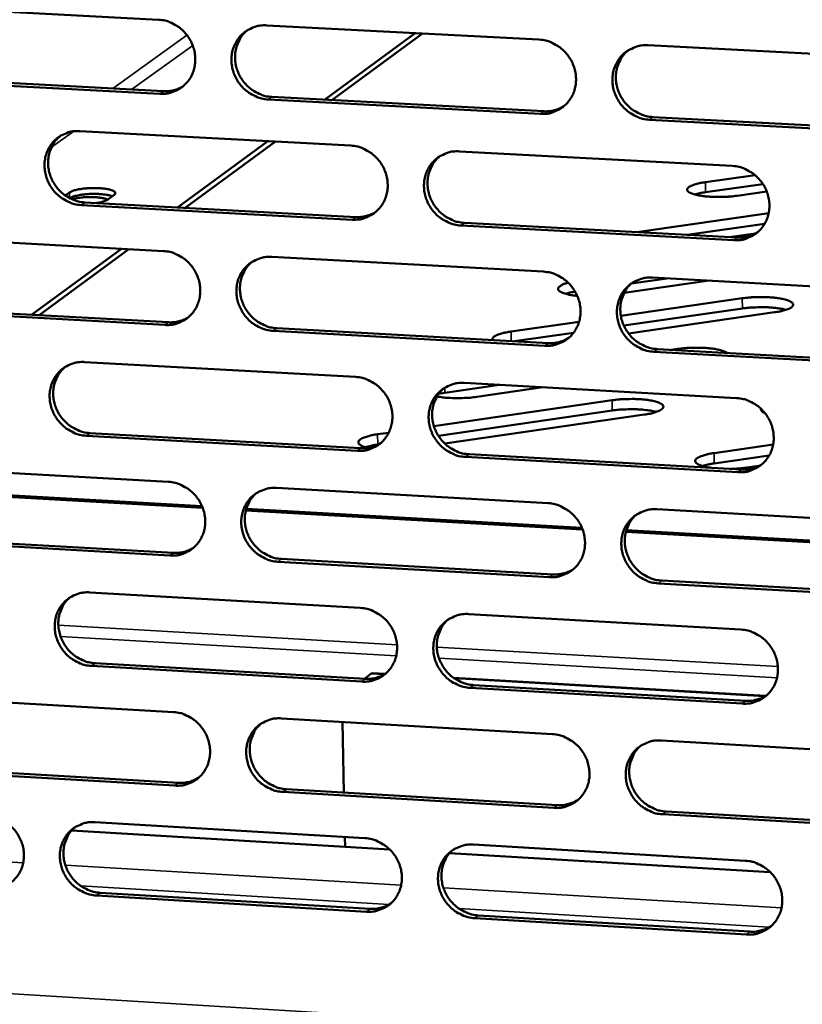
# Model space of a CAD drawing. Units: millimetres. Extents: x 65 to 5910, y 100 to 4100.
# Drawn here: x 4944 to 5005, y 2693 to 2769 of the extents above; entities that cross this region are included whole.
import ezdxf

# ---------------------------------------------------------------- set-up
doc = ezdxf.new("R2010")
doc.units = ezdxf.units.MM
doc.header["$LTSCALE"] = 20
doc.layers.add('Visible (ISO)', color=7, linetype='Continuous', lineweight=50)
doc.layers.add('Visible Narrow (ISO)', color=7, linetype='Continuous', lineweight=35)

msp = doc.modelspace()

# ---------------------------------------------------------------- linework, layer by layer
at = {"layer": 'Visible (ISO)'}
for p, q in [((4934.229, 2770.283), (4955.032, 2769.195)), ((4963.381, 2768.759), (4984.32, 2767.664)), ((4967.808, 2763.036), (4974.791, 2768.162)), ((4968.381, 2763.006), (4975.359, 2768.133)), ((4992.723, 2767.225), (5013.8, 2766.123)), ((4955.155, 2763.492), (4934.36, 2764.593)), ((4934.641, 2764.79), (4955.43, 2763.691)), ((4984.432, 2761.943), (4963.501, 2763.05)), ((4963.773, 2763.249), (4984.698, 2762.142)), ((5013.901, 2760.383), (4992.832, 2761.498)), ((4993.096, 2761.698), (5014.158, 2760.584)), ((4948.977, 2760.619), (4969.836, 2759.507)), ((4956.513, 2754.743), (4963.465, 2759.847)), ((4957.093, 2754.712), (4964.04, 2759.816)), ((4978.207, 2759.061), (4999.202, 2757.943)), ((4997.137, 2756.687), (5000.958, 2757.229)), ((5001.56, 2756.545), (4997.152, 2755.918)), ((4947.86, 2755.667), (4948.187, 2755.904)), ((5001.856, 2755.967), (4999.587, 2755.644)), ((4949.379, 2755.127), (4970.224, 2754.004)), ((4951.627, 2755.719), (4951.109, 2755.341)), ((4969.953, 2753.802), (4949.103, 2754.926)), ((4992.212, 2752.9), (5002.003, 2754.297)), ((4978.589, 2753.553), (4999.57, 2752.422)), ((4999.309, 2752.219), (4978.321, 2753.351)), ((4991.846, 2752.839), (4992.212, 2752.9)), ((5001.689, 2753.478), (4995.741, 2752.629)), ((5001, 2752.749), (4998.949, 2752.456)), ((4934.638, 2752.515), (4955.417, 2751.387)), ((4945.261, 2746.481), (4952.182, 2751.563)), ((4945.847, 2746.449), (4952.764, 2751.531)), ((4963.755, 2750.935), (4984.67, 2749.8)), ((4997.419, 2749.108), (4990.886, 2748.169)), ((4994.174, 2749.284), (4991.441, 2748.892)), ((4993.063, 2749.344), (5014.116, 2748.201)), ((4990.625, 2746.403), (4999.97, 2747.748)), ((4955.54, 2745.698), (4934.769, 2746.838)), ((4935.049, 2747.041), (4955.814, 2745.902)), ((4999.984, 2746.968), (4990.855, 2745.652)), ((4982.179, 2745.187), (4987.408, 2745.94)), ((5002.46, 2746.673), (4991.213, 2745.051)), ((4984.782, 2744.092), (4963.875, 2745.24)), ((4964.147, 2745.444), (4985.048, 2744.297)), ((4986.983, 2745.094), (4982.445, 2744.44)), ((4993.435, 2743.837), (5014.473, 2742.682)), ((4994.498, 2743.779), (4994.989, 2743.85)), ((5014.216, 2742.476), (4993.172, 2743.631)), ((4949.369, 2742.844), (4970.203, 2741.693)), ((4981.293, 2741.08), (4977.085, 2740.471)), ((4978.564, 2741.231), (4999.535, 2740.072)), ((4984.618, 2740.896), (4979.543, 2740.161)), ((4976.238, 2737.911), (4989.946, 2739.903)), ((4977.085, 2740.471), (4976.596, 2740.383)), ((4989.961, 2739.113), (4976.582, 2737.167)), ((4992.45, 2738.8), (4977.081, 2736.562)), ((4970.32, 2736.001), (4949.494, 2737.165)), ((4949.769, 2737.372), (4970.59, 2736.209)), ((4971.895, 2737.28), (4972.764, 2737.406)), ((4971.934, 2736.491), (4971.911, 2736.488)), ((4997.805, 2735.835), (5002.346, 2736.5)), ((4999.641, 2734.362), (4978.678, 2735.534)), ((4978.945, 2735.742), (4999.902, 2734.571)), ((5002.045, 2735.66), (4997.82, 2735.041)), ((4935.046, 2734.79), (4955.8, 2733.622)), ((5001.251, 2734.852), (5000.34, 2734.718)), ((4964.129, 2733.154), (4985.019, 2731.978)), ((4958.446, 2731.612), (4935.353, 2732.916)), ((4935.508, 2733.031), (4958.395, 2731.739)), ((4961.801, 2731.547), (4987.628, 2730.089)), ((4987.678, 2729.961), (4961.767, 2731.424)), ((4993.403, 2731.507), (5014.43, 2730.324)), ((4935.456, 2729.335), (4956.197, 2728.156)), ((5017.103, 2728.3), (4991.01, 2729.773)), ((4991.045, 2729.896), (5017.052, 2728.428)), ((4955.923, 2727.946), (4935.176, 2729.127)), ((4985.131, 2726.285), (4964.249, 2727.473)), ((4964.52, 2727.683), (4985.396, 2726.496)), ((5014.531, 2724.612), (4993.511, 2725.808)), ((4993.774, 2726.019), (5014.787, 2724.824)), ((4949.759, 2725.113), (4970.569, 2723.921)), ((4978.92, 2723.443), (4999.866, 2722.244)), ((4970.686, 2718.243), (4949.884, 2719.448)), ((4950.159, 2719.66), (4970.955, 2718.456)), ((4970.886, 2718.46), (4971.376, 2718.848)), ((4971.376, 2718.848), (4971.504, 2718.895)), ((4972.479, 2718.839), (4971.504, 2718.895)), ((5001.768, 2717.146), (4977.755, 2718.534)), ((4979.301, 2717.974), (5000.233, 2716.762)), ((4999.972, 2716.548), (4979.034, 2717.76)), ((4935.453, 2717.107), (4956.183, 2715.9)), ((4964.502, 2715.416), (4985.368, 2714.2)), ((4969.31, 2709.704), (4969.198, 2715.142)), ((4993.742, 2713.713), (5014.744, 2712.49)), ((4956.305, 2710.238), (4935.582, 2711.458)), ((4935.862, 2711.672), (4956.578, 2710.453)), ((4985.479, 2708.521), (4964.621, 2709.748)), ((4964.892, 2709.964), (4985.744, 2708.737)), ((5014.844, 2706.792), (4993.85, 2708.028)), ((4994.112, 2708.244), (5015.1, 2707.009)), ((4950.148, 2707.424), (4970.934, 2706.193)), ((4948.345, 2706.775), (4972.842, 2705.322)), ((4969.397, 2705.526), (4969.381, 2706.285)), ((4977.448, 2705.048), (5002.116, 2703.585)), ((4979.276, 2705.699), (5000.197, 2704.46)), ((4950.548, 2701.99), (4971.32, 2700.747)), ((4971.051, 2700.529), (4950.273, 2701.772)), ((5000.303, 2698.778), (4979.389, 2700.029)), ((4979.655, 2700.248), (5000.563, 2698.997))]:
    msp.add_line(p, q, dxfattribs=at)
at = {"layer": 'Visible (ISO)', "flags": 128}
for points in [[(4955.032, 2769.195, -0.037858), (4955.567, 2769.123, -0.059183), (4955.895, 2769.011, -0.017435), (4956.441, 2768.725, -0.037569), (4956.678, 2768.565, -0.036234), (4957.018, 2768.255, -0.036395), (4957.307, 2767.902, -0.036387), (4957.543, 2767.509, -0.036229), (4957.719, 2767.086, -0.037549), (4957.83, 2766.649, -0.037132), (4957.874, 2766.197, -0.039409), (4957.85, 2765.758, -0.038898), (4957.757, 2765.323, -0.041358), (4957.601, 2764.922, -0.040956), (4957.379, 2764.548, -0.042577), (4957.104, 2764.224, -0.042431), (4956.778, 2763.95, -0.042427), (4956.538, 2763.811, -0.02047), (4956.011, 2763.586, -0.06311), (4955.674, 2763.505, -0.042085), (4955.155, 2763.492)], [(4963.501, 2763.05, -0.037829), (4962.965, 2763.124, -0.059136), (4962.637, 2763.236, -0.017406), (4962.091, 2763.522, -0.037541), (4961.853, 2763.682, -0.036231), (4961.513, 2763.992, -0.036389), (4961.224, 2764.345, -0.036401), (4960.988, 2764.738, -0.036238), (4960.812, 2765.162, -0.037568), (4960.701, 2765.598, -0.037147), (4960.657, 2766.051, -0.03942), (4960.681, 2766.49, -0.038903), (4960.774, 2766.925, -0.041351), (4960.931, 2767.326, -0.04094), (4961.153, 2767.7, -0.042549), (4961.428, 2768.025, -0.042391), (4961.755, 2768.299, -0.042392), (4961.995, 2768.439, -0.020436), (4962.523, 2768.664, -0.063071), (4962.861, 2768.745, -0.042053), (4963.381, 2768.759)], [(4961.869, 2768.375, 0.039913), (4961.51, 2768.022, 0.061674), (4961.328, 2767.75, 0.018865), (4961.09, 2767.231, 0.039807), (4961.007, 2766.974, 0.037444), (4960.939, 2766.545, 0.037951), (4960.936, 2766.117, 0.035888), (4960.997, 2765.679, 0.036273), (4961.12, 2765.259, 0.035148), (4961.305, 2764.853, 0.035275), (4961.544, 2764.478, 0.035379), (4961.833, 2764.142, 0.035204), (4962.168, 2763.848, 0.036512), (4962.397, 2763.698, 0.016559), (4962.935, 2763.425, 0.057828), (4963.252, 2763.319, 0.036774), (4963.773, 2763.249)], [(4984.32, 2767.664, -0.037829), (4984.858, 2767.591, -0.059106), (4985.188, 2767.479, -0.01741), (4985.737, 2767.192, -0.03755), (4985.976, 2767.031, -0.036326), (4986.316, 2766.721, -0.036464), (4986.607, 2766.366, -0.03653), (4986.843, 2765.972, -0.036362), (4987.021, 2765.547, -0.037702), (4987.131, 2765.11, -0.037291), (4987.175, 2764.656, -0.039519), (4987.15, 2764.215, -0.039028), (4987.055, 2763.779, -0.041375), (4986.897, 2763.376, -0.040998), (4986.673, 2763.002, -0.04248), (4986.395, 2762.677, -0.042356), (4986.066, 2762.402, -0.042256), (4985.825, 2762.262, -0.020348), (4985.294, 2762.037, -0.062908), (4984.954, 2761.956, -0.041923), (4984.432, 2761.943)], [(4992.832, 2761.498, -0.0378), (4992.293, 2761.571, -0.059059), (4991.963, 2761.684, -0.017381), (4991.413, 2761.971, -0.037522), (4991.175, 2762.132, -0.036323), (4990.834, 2762.442, -0.036458), (4990.543, 2762.798, -0.036544), (4990.307, 2763.191, -0.036371), (4990.129, 2763.617, -0.037721), (4990.019, 2764.054, -0.037306), (4989.975, 2764.508, -0.03953), (4990, 2764.949, -0.039033), (4990.095, 2765.386, -0.041367), (4990.254, 2765.788, -0.040982), (4990.478, 2766.163, -0.042452), (4990.756, 2766.489, -0.042316), (4991.086, 2766.764, -0.042221), (4991.327, 2766.904, -0.020314), (4991.859, 2767.13, -0.062869), (4992.2, 2767.211, -0.041891), (4992.723, 2767.225)], [(4991.153, 2766.809, 0.039574), (4990.8, 2766.451, 0.06123), (4990.622, 2766.177, 0.01859), (4990.39, 2765.656, 0.039479), (4990.31, 2765.399, 0.037236), (4990.247, 2764.971, 0.037722), (4990.248, 2764.544, 0.035743), (4990.313, 2764.108, 0.036117), (4990.439, 2763.69, 0.035011), (4990.626, 2763.287, 0.035142), (4990.866, 2762.916, 0.035197), (4991.156, 2762.582, 0.03504), (4991.492, 2762.291, 0.036243), (4991.72, 2762.144, 0.016332), (4992.258, 2761.872, 0.057435), (4992.575, 2761.767, 0.03649), (4993.096, 2761.698)], [(4955.43, 2763.691, 0.038616), (4955.828, 2763.698, 0.038616), (4956.219, 2763.767, 0.03805), (4956.591, 2763.893, 0.03805), (4956.938, 2764.073)], [(4984.698, 2762.142, 0.039879), (4985.113, 2762.151, 0.039879), (4985.52, 2762.226, 0.039288), (4985.905, 2762.362, 0.039288), (4986.265, 2762.556)], [(4949.103, 2754.926, -0.037798), (4948.569, 2755, -0.05912), (4948.242, 2755.112, -0.017386), (4947.697, 2755.398, -0.037503), (4947.461, 2755.557, -0.036151), (4947.122, 2755.867, -0.036315), (4946.833, 2756.22, -0.036316), (4946.598, 2756.611, -0.036152), (4946.422, 2757.034, -0.037506), (4946.312, 2757.469, -0.037074), (4946.267, 2757.921, -0.039404), (4946.29, 2758.358, -0.038873), (4946.383, 2758.793, -0.041395), (4946.538, 2759.192, -0.040971), (4946.759, 2759.565, -0.042641), (4947.033, 2759.888, -0.042477), (4947.359, 2760.162, -0.042491), (4947.597, 2760.301, -0.020502), (4948.123, 2760.525, -0.063166), (4948.46, 2760.606, -0.042142), (4948.977, 2760.619)], [(4947.479, 2760.241, 0.039966), (4947.121, 2759.89, 0.061761), (4946.94, 2759.619, 0.018907), (4946.703, 2759.102, 0.039854), (4946.62, 2758.845, 0.037421), (4946.552, 2758.418, 0.037941), (4946.55, 2757.991, 0.035827), (4946.612, 2757.553, 0.036222), (4946.734, 2757.134, 0.035075), (4946.919, 2756.729, 0.035203), (4947.157, 2756.355, 0.035319), (4947.445, 2756.02, 0.035137), (4947.779, 2755.726, 0.036487), (4948.008, 2755.577, 0.016548), (4948.543, 2755.303, 0.057827), (4948.86, 2755.197, 0.036756), (4949.379, 2755.127)], [(4969.836, 2759.507, -0.037798), (4970.372, 2759.434, -0.05909), (4970.7, 2759.322, -0.01739), (4971.248, 2759.035, -0.037512), (4971.486, 2758.875, -0.036244), (4971.826, 2758.565, -0.036389), (4972.116, 2758.211, -0.036445), (4972.351, 2757.818, -0.036275), (4972.528, 2757.394, -0.037639), (4972.638, 2756.958, -0.037218), (4972.683, 2756.505, -0.039503), (4972.658, 2756.066, -0.038997), (4972.564, 2755.63, -0.041419), (4972.407, 2755.229, -0.041029), (4972.184, 2754.856, -0.042572), (4971.908, 2754.532, -0.042441), (4971.581, 2754.258, -0.042355), (4971.341, 2754.119, -0.020413), (4970.812, 2753.895, -0.063003), (4970.474, 2753.815, -0.042012), (4969.953, 2753.802)], [(4978.321, 2753.351, -0.03777), (4977.784, 2753.425, -0.059043), (4977.456, 2753.537, -0.017361), (4976.908, 2753.824, -0.037484), (4976.669, 2753.984, -0.036241), (4976.33, 2754.294, -0.036383), (4976.039, 2754.649, -0.036459), (4975.804, 2755.041, -0.036284), (4975.627, 2755.466, -0.037658), (4975.517, 2755.902, -0.037233), (4975.472, 2756.355, -0.039514), (4975.497, 2756.794, -0.039003), (4975.591, 2757.23, -0.041412), (4975.749, 2757.631, -0.041014), (4975.972, 2758.005, -0.042544), (4976.248, 2758.329, -0.042402), (4976.576, 2758.603, -0.04232), (4976.817, 2758.743, -0.020379), (4977.347, 2758.968, -0.062964), (4977.685, 2759.049, -0.04198), (4978.207, 2759.061)], [(4976.651, 2758.654, 0.039632), (4976.299, 2758.297, 0.061323), (4976.121, 2758.024, 0.018637), (4975.891, 2757.504, 0.039532), (4975.811, 2757.248, 0.037219), (4975.748, 2756.821, 0.037718), (4975.749, 2756.395, 0.035688), (4975.814, 2755.96, 0.036071), (4975.939, 2755.544, 0.034944), (4976.126, 2755.141, 0.035076), (4976.366, 2754.77, 0.035143), (4976.655, 2754.437, 0.034979), (4976.99, 2754.146, 0.036224), (4977.218, 2753.999, 0.016327), (4977.754, 2753.728, 0.057442), (4978.07, 2753.623, 0.036478), (4978.589, 2753.553)], [(4999.202, 2757.943, -0.037769), (4999.742, 2757.869, -0.059013), (5000.072, 2757.756, -0.017364), (5000.623, 2757.469, -0.037493), (5000.862, 2757.308, -0.036336), (5001.203, 2756.997, -0.036458), (5001.495, 2756.642, -0.036589), (5001.731, 2756.248, -0.036408), (5001.908, 2755.822, -0.037793), (5002.018, 2755.384, -0.037377), (5002.062, 2754.93, -0.039613), (5002.036, 2754.489, -0.039128), (5001.941, 2754.053, -0.041435), (5001.782, 2753.651, -0.041071), (5001.557, 2753.277, -0.042474), (5001.278, 2752.951, -0.042365), (5000.948, 2752.677, -0.042184), (5000.706, 2752.537, -0.020291), (5000.173, 2752.313, -0.062801), (4999.833, 2752.232, -0.04185), (4999.309, 2752.219)], [(4999.587, 2755.644, -0.009272), (4999.076, 2755.584, -0.01762), (4998.806, 2755.567, -0.0014), (4998.094, 2755.549, -0.008788), (4997.981, 2755.548, -0.010141), (4997.614, 2755.56, -0.008812), (4997.194, 2755.59, -0.014156), (4996.911, 2755.624, -0.010151), (4996.521, 2755.689, -0.025189), (4996.321, 2755.737, -0.016795), (4996.028, 2755.834, -0.059748), (4995.86, 2755.92, -0.085634), (4995.765, 2756.012, -0.147997), (4995.73, 2756.108, -0.151388), (4995.755, 2756.204, -0.091152), (4995.841, 2756.299, -0.062234), (4996.001, 2756.393, -0.017615), (4996.133, 2756.444, -0.006884), (4996.477, 2756.559, -0.029328), (4996.747, 2756.628, -0.020694), (4997.137, 2756.687)], [(4948.187, 2755.904, -0.020288), (4948.387, 2756.005, -0.043133), (4948.487, 2756.04, -0.007), (4948.826, 2756.124, -0.018295), (4948.957, 2756.149, -0.009548), (4949.279, 2756.193, -0.011811), (4949.541, 2756.217, -0.009531), (4949.857, 2756.233, -0.009647), (4950.17, 2756.236, -0.011365), (4950.442, 2756.228, -0.009465), (4950.767, 2756.204, -0.017003), (4950.961, 2756.179, -0.010895), (4951.26, 2756.124, -0.034439), (4951.422, 2756.08, -0.031353), (4951.591, 2756.007, -0.092568), (4951.672, 2755.946, -0.103177), (4951.718, 2755.866, -0.222818), (4951.709, 2755.79, -0.153668), (4951.627, 2755.719)], [(4951.481, 2755.613, 0.015472), (4951.179, 2755.696, 0.031835), (4951.029, 2755.723, 0.004083), (4950.554, 2755.772, 0.014313), (4950.417, 2755.781, 0.010083), (4950.065, 2755.787, 0.010705), (4949.734, 2755.779, 0.011996), (4949.436, 2755.758, 0.009935), (4949.077, 2755.717, 0.01838), (4948.924, 2755.691, 0.007257), (4948.54, 2755.605, 0.043554), (4948.427, 2755.567, 0.020443), (4948.2, 2755.457)], [(4997.152, 2755.918, 0.01072), (4996.923, 2755.883, 0.01072), (4996.695, 2755.838, 0.009166), (4996.503, 2755.792, 0.009166), (4996.312, 2755.739)], [(4948.37, 2755.375, -0.01198), (4948.647, 2755.444, -0.024045), (4948.787, 2755.468, -0.002372), (4949.21, 2755.519, -0.011331), (4949.299, 2755.527, -0.009202), (4949.576, 2755.541, -0.009352), (4949.848, 2755.545, -0.010743), (4950.091, 2755.539, -0.009194), (4950.374, 2755.52, -0.015446), (4950.478, 2755.508, -0.004704), (4950.818, 2755.455, -0.035029), (4950.921, 2755.43, -0.016756), (4951.13, 2755.356)], [(4951.109, 2755.341, -0.020657), (4950.945, 2755.261, -0.020657), (4950.775, 2755.194, -0.030808), (4950.513, 2755.121, -0.030808), (4950.244, 2755.081)], [(4970.224, 2754.004, 0.039731), (4970.634, 2754.012, 0.039731), (4971.038, 2754.085, 0.039129), (4971.42, 2754.219, 0.039129), (4971.776, 2754.41)], [(4999.57, 2752.422, 0.041027), (4999.998, 2752.432, 0.041027), (5000.418, 2752.511, 0.040398), (5000.814, 2752.655, 0.040398), (5001.182, 2752.861)], [(4955.417, 2751.387, -0.037767), (4955.951, 2751.314, -0.059074), (4956.278, 2751.201, -0.017369), (4956.824, 2750.915, -0.037474), (4957.061, 2750.755, -0.036164), (4957.4, 2750.446, -0.036315), (4957.689, 2750.092, -0.036361), (4957.924, 2749.701, -0.036188), (4958.101, 2749.277, -0.037577), (4958.211, 2748.842, -0.037145), (4958.255, 2748.39, -0.039487), (4958.232, 2747.953, -0.038967), (4958.138, 2747.519, -0.041463), (4957.982, 2747.119, -0.041061), (4957.761, 2746.747, -0.042664), (4957.486, 2746.424, -0.042527), (4957.16, 2746.151, -0.042453), (4956.921, 2746.013, -0.020479), (4956.394, 2745.79, -0.063098), (4956.057, 2745.71, -0.0421), (4955.54, 2745.698)], [(4963.875, 2745.24, -0.037739), (4963.34, 2745.314, -0.059027), (4963.013, 2745.427, -0.01734), (4962.466, 2745.713, -0.037446), (4962.229, 2745.873, -0.036161), (4961.89, 2746.183, -0.036309), (4961.601, 2746.537, -0.036375), (4961.366, 2746.928, -0.036197), (4961.189, 2747.352, -0.037596), (4961.079, 2747.787, -0.03716), (4961.035, 2748.239, -0.039499), (4961.059, 2748.676, -0.038973), (4961.152, 2749.111, -0.041456), (4961.308, 2749.511, -0.041045), (4961.53, 2749.883, -0.042636), (4961.805, 2750.206, -0.042487), (4962.132, 2750.48, -0.042419), (4962.371, 2750.618, -0.020445), (4962.899, 2750.842, -0.063059), (4963.236, 2750.922, -0.042068), (4963.755, 2750.935)], [(4962.214, 2750.534, 0.039689), (4961.862, 2750.179, 0.061415), (4961.686, 2749.908, 0.018682), (4961.456, 2749.39, 0.039583), (4961.377, 2749.134, 0.0372), (4961.314, 2748.708, 0.037713), (4961.315, 2748.283, 0.035631), (4961.38, 2747.849, 0.036024), (4961.505, 2747.433, 0.034876), (4961.692, 2747.032, 0.03501), (4961.931, 2746.661, 0.035089), (4962.219, 2746.329, 0.034917), (4962.553, 2746.038, 0.036205), (4962.78, 2745.891, 0.01632), (4963.315, 2745.62, 0.057446), (4963.63, 2745.514, 0.036465), (4964.147, 2745.444)], [(4984.67, 2749.8, -0.037739), (4985.208, 2749.726, -0.058997), (4985.537, 2749.613, -0.017344), (4986.086, 2749.325, -0.037455), (4986.324, 2749.165, -0.036254), (4986.664, 2748.855, -0.036384), (4986.955, 2748.5, -0.036504), (4987.191, 2748.107, -0.03632), (4987.368, 2747.682, -0.03773), (4987.478, 2747.246, -0.037304), (4987.522, 2746.793, -0.039598), (4987.497, 2746.353, -0.039097), (4987.402, 2745.918, -0.04148), (4987.244, 2745.517, -0.041103), (4987.02, 2745.144, -0.042567), (4986.743, 2744.82, -0.042451), (4986.414, 2744.547, -0.042282), (4986.174, 2744.408, -0.020356), (4985.643, 2744.184, -0.062896), (4985.304, 2744.104, -0.041938), (4984.782, 2744.092)], [(4993.172, 2743.631, -0.03771), (4992.634, 2743.706, -0.05895), (4992.304, 2743.819, -0.017315), (4991.755, 2744.107, -0.037427), (4991.517, 2744.267, -0.036252), (4991.176, 2744.577, -0.036378), (4990.885, 2744.932, -0.036518), (4990.65, 2745.325, -0.03633), (4990.473, 2745.75, -0.037749), (4990.363, 2746.187, -0.037319), (4990.319, 2746.64, -0.039609), (4990.344, 2747.079, -0.039103), (4990.439, 2747.515, -0.041472), (4990.597, 2747.916, -0.041087), (4990.821, 2748.289, -0.042539), (4991.099, 2748.614, -0.042412), (4991.428, 2748.888, -0.042248), (4991.669, 2749.027, -0.020322), (4992.201, 2749.251, -0.062857), (4992.541, 2749.332, -0.041906), (4993.063, 2749.344)], [(4987.268, 2747.943, -0.020737), (4986.864, 2747.986, -0.029429), (4986.584, 2748.045, -0.006896), (4986.225, 2748.148, -0.017632), (4986.086, 2748.195, -0.061882), (4985.917, 2748.285, -0.089983), (4985.824, 2748.379, -0.150168), (4985.793, 2748.477, -0.14827), (4985.823, 2748.578, -0.086623), (4985.874, 2748.632, -0.025682), (4986.083, 2748.772, -0.051832), (4986.312, 2748.878, -0.047927), (4986.578, 2748.942)], [(4987.103, 2748.268, 0.010102), (4986.903, 2748.233, 0.010102), (4986.704, 2748.191, 0.008713), (4986.534, 2748.147, 0.008713), (4986.365, 2748.098)], [(4991.463, 2748.912, 0.039349), (4991.118, 2748.551, 0.06097), (4990.945, 2748.278, 0.018407), (4990.722, 2747.757, 0.039254), (4990.646, 2747.502, 0.036988), (4990.588, 2747.077, 0.037482), (4990.593, 2746.653, 0.035482), (4990.661, 2746.222, 0.035863), (4990.79, 2745.808, 0.034734), (4990.978, 2745.41, 0.034872), (4991.219, 2745.043, 0.034902), (4991.508, 2744.713, 0.03475), (4991.842, 2744.425, 0.035932), (4992.068, 2744.28, 0.016093), (4992.604, 2744.011, 0.05705), (4992.918, 2743.906, 0.036179), (4993.435, 2743.837)], [(4999.97, 2747.748, -0.009393), (5000.487, 2747.809, -0.017833), (5000.761, 2747.827, -0.001434), (5001.48, 2747.845, -0.008905), (5001.596, 2747.845, -0.010259), (5001.967, 2747.833, -0.008926), (5002.394, 2747.802, -0.014287), (5002.681, 2747.768, -0.010286), (5003.077, 2747.701, -0.025305), (5003.28, 2747.651, -0.01693), (5003.577, 2747.552, -0.059524), (5003.748, 2747.463, -0.083944), (5003.847, 2747.369, -0.145918), (5003.883, 2747.27, -0.150581), (5003.859, 2747.171, -0.092069), (5003.774, 2747.073, -0.063151), (5003.612, 2746.976, -0.018193), (5003.479, 2746.923, -0.007112), (5003.13, 2746.805, -0.0298), (5002.856, 2746.734, -0.021104), (5002.46, 2746.673)], [(5003.328, 2746.863, 0.011292), (5002.973, 2746.945, 0.022851), (5002.794, 2746.974, 0.00206), (5002.246, 2747.035, 0.010785), (5002.141, 2747.044, 0.007958), (5001.765, 2747.062, 0.008601), (5001.418, 2747.067, 0.008077), (5001.327, 2747.065, 0.001133), (5000.68, 2747.041, 0.01612), (5000.441, 2747.024, 0.008394), (4999.984, 2746.968)], [(4955.814, 2745.902, 0.039587), (4956.22, 2745.909, 0.039587), (4956.621, 2745.981, 0.038974), (4956.999, 2746.112, 0.038974), (4957.352, 2746.301)], [(4980.739, 2744.534, -0.067561), (4980.754, 2744.663, -0.130364), (4980.787, 2744.722, -0.054993), (4980.909, 2744.824, -0.050704), (4981.062, 2744.904, -0.015015), (4981.189, 2744.951, -0.005496), (4981.54, 2745.064, -0.027425), (4981.795, 2745.127, -0.018565), (4982.179, 2745.187)], [(4985.048, 2744.297, 0.04086), (4985.471, 2744.306, 0.04086), (4985.887, 2744.384, 0.040219), (4986.28, 2744.525, 0.040219), (4986.644, 2744.728)], [(4994.989, 2743.85, -0.008863), (4995.475, 2743.908, -0.016929), (4995.73, 2743.926, -0.001268), (4996.413, 2743.948, -0.008479), (4996.515, 2743.949, -0.009331), (4996.876, 2743.941, -0.008427), (4997.276, 2743.918, -0.012218), (4997.572, 2743.888, -0.009541), (4997.948, 2743.834, -0.019518), (4998.097, 2743.804, -0.007621), (4998.474, 2743.705, -0.045504), (4998.587, 2743.662, -0.02163), (4998.81, 2743.542)], [(4949.494, 2737.165, -0.037708), (4948.96, 2737.24, -0.059011), (4948.634, 2737.352, -0.01732), (4948.09, 2737.639, -0.037408), (4947.853, 2737.798, -0.03608), (4947.516, 2738.108, -0.036236), (4947.227, 2738.461, -0.03629), (4946.992, 2738.851, -0.036111), (4946.816, 2739.274, -0.037534), (4946.706, 2739.708, -0.037087), (4946.661, 2740.158, -0.039483), (4946.684, 2740.595, -0.038942), (4946.777, 2741.028, -0.0415), (4946.932, 2741.426, -0.041077), (4947.153, 2741.798, -0.042728), (4947.426, 2742.12, -0.042573), (4947.752, 2742.392, -0.042517), (4947.99, 2742.53, -0.02051), (4948.515, 2742.753, -0.063154), (4948.852, 2742.832, -0.042157), (4949.369, 2742.844)], [(4947.84, 2742.451, 0.039743), (4947.49, 2742.097, 0.061505), (4947.315, 2741.827, 0.018726), (4947.086, 2741.311, 0.039632), (4947.007, 2741.055, 0.037179), (4946.944, 2740.631, 0.037707), (4946.945, 2740.207, 0.035574), (4947.011, 2739.774, 0.035976), (4947.136, 2739.359, 0.034807), (4947.321, 2738.958, 0.034942), (4947.56, 2738.588, 0.035033), (4947.848, 2738.256, 0.034855), (4948.18, 2737.966, 0.036184), (4948.407, 2737.819, 0.016313), (4948.94, 2737.548, 0.057449), (4949.254, 2737.442, 0.036451), (4949.769, 2737.372)], [(4970.203, 2741.693, -0.037708), (4970.739, 2741.619, -0.058981), (4971.066, 2741.506, -0.017324), (4971.613, 2741.219, -0.037417), (4971.851, 2741.059, -0.036174), (4972.19, 2740.749, -0.03631), (4972.48, 2740.395, -0.036419), (4972.715, 2740.003, -0.036233), (4972.892, 2739.579, -0.037668), (4973.002, 2739.144, -0.037231), (4973.046, 2738.692, -0.039582), (4973.022, 2738.254, -0.039067), (4972.928, 2737.82, -0.041524), (4972.771, 2737.42, -0.041135), (4972.548, 2737.048, -0.042659), (4972.273, 2736.725, -0.042537), (4971.945, 2736.453, -0.042381), (4971.706, 2736.315, -0.020421), (4971.177, 2736.092, -0.062991), (4970.839, 2736.013, -0.042026), (4970.32, 2736.001)], [(4978.678, 2735.534, -0.03768), (4978.142, 2735.609, -0.058934), (4977.814, 2735.722, -0.017295), (4977.266, 2736.009, -0.037389), (4977.028, 2736.169, -0.036171), (4976.689, 2736.479, -0.036304), (4976.399, 2736.834, -0.036433), (4976.164, 2737.225, -0.036243), (4975.987, 2737.649, -0.037687), (4975.877, 2738.085, -0.037246), (4975.833, 2738.537, -0.039593), (4975.857, 2738.975, -0.039073), (4975.951, 2739.409, -0.041517), (4976.108, 2739.809, -0.041119), (4976.331, 2740.181, -0.042631), (4976.607, 2740.505, -0.042497), (4976.935, 2740.777, -0.042346), (4977.175, 2740.916, -0.020388), (4977.705, 2741.139, -0.062952), (4978.043, 2741.219, -0.041994), (4978.564, 2741.231)], [(4976.978, 2740.806, 0.039409), (4976.634, 2740.447, 0.061066), (4976.462, 2740.175, 0.018456), (4976.24, 2739.656, 0.039309), (4976.164, 2739.402, 0.036974), (4976.106, 2738.978, 0.037482), (4976.111, 2738.555, 0.03543), (4976.179, 2738.124, 0.035821), (4976.307, 2737.712, 0.034672), (4976.495, 2737.314, 0.03481), (4976.735, 2736.947, 0.034853), (4977.024, 2736.618, 0.034693), (4977.357, 2736.33, 0.035918), (4977.583, 2736.185, 0.016091), (4978.116, 2735.916, 0.057061), (4978.43, 2735.812, 0.036172), (4978.945, 2735.742)], [(4979.543, 2740.161, -0.009231), (4979.034, 2740.099, -0.017541), (4978.764, 2740.081, -0.00138), (4978.054, 2740.061, -0.008784), (4977.943, 2740.06, -0.009994), (4977.824, 2740.064, -0.001775), (4977.155, 2740.099, -0.020659), (4976.925, 2740.122, -0.01045), (4976.473, 2740.195)], [(4989.946, 2739.903, -0.009502), (4990.47, 2739.966, -0.018011), (4990.748, 2739.983, -0.001466), (4991.475, 2740.002, -0.009006), (4991.594, 2740.002, -0.010415), (4991.969, 2739.989, -0.009047), (4992.401, 2739.958, -0.014535), (4992.691, 2739.923, -0.010458), (4993.09, 2739.854, -0.025793), (4993.297, 2739.803, -0.01746), (4993.595, 2739.701, -0.060551), (4993.766, 2739.61, -0.085342), (4993.865, 2739.513, -0.145892), (4993.9, 2739.412, -0.148457), (4993.874, 2739.31, -0.089953), (4993.785, 2739.21, -0.062619), (4993.621, 2739.111, -0.018198), (4993.485, 2739.057, -0.007114), (4993.13, 2738.935, -0.029906), (4992.852, 2738.862, -0.021139), (4992.45, 2738.8)], [(4999.535, 2740.072, -0.037679), (5000.074, 2739.997, -0.058905), (5000.404, 2739.884, -0.017299), (5000.954, 2739.596, -0.037397), (5001.193, 2739.435, -0.036264), (5001.533, 2739.125, -0.036378), (5001.825, 2738.769, -0.036563), (5002.06, 2738.376, -0.036367), (5002.237, 2737.951, -0.037822), (5002.347, 2737.514, -0.037391), (5002.391, 2737.061, -0.039693), (5002.365, 2736.621, -0.039198), (5002.27, 2736.186, -0.04154), (5002.111, 2735.785, -0.041176), (5001.886, 2735.412, -0.042561), (5001.608, 2735.088, -0.04246), (5001.278, 2734.815, -0.04221), (5001.037, 2734.677, -0.020299), (5000.504, 2734.453, -0.062789), (5000.164, 2734.373, -0.041864), (4999.641, 2734.362)], [(4993.354, 2739.002, 0.011589), (4992.996, 2739.088, 0.02345), (4992.816, 2739.118, 0.002168), (4992.263, 2739.181, 0.011059), (4992.155, 2739.19, 0.008095), (4991.773, 2739.209, 0.008775), (4991.42, 2739.215, 0.008196), (4991.327, 2739.213, 0.001167), (4990.67, 2739.188, 0.016335), (4990.426, 2739.171, 0.008521), (4989.961, 2739.113)], [(5001.7, 2738.934, -0.104564), (5001.559, 2738.987, -0.104564), (5001.452, 2739.092, -0.06328), (5001.411, 2739.175, -0.06328), (5001.392, 2739.265)], [(4971.143, 2736.235, -0.054311), (4970.893, 2736.289, -0.058006), (4970.676, 2736.391, -0.029353), (4970.486, 2736.525, -0.097688), (4970.441, 2736.578, -0.150067), (4970.419, 2736.677, -0.138308), (4970.458, 2736.779, -0.076299), (4970.56, 2736.881, -0.057128), (4970.727, 2736.975, -0.016617), (4970.862, 2737.028, -0.006382), (4971.221, 2737.147, -0.028879), (4971.494, 2737.217, -0.020007), (4971.895, 2737.28)], [(4970.59, 2736.209, 0.040697), (4971.009, 2736.217, 0.040697), (4971.422, 2736.293, 0.040046), (4971.81, 2736.432, 0.040046), (4972.172, 2736.631)], [(4971.911, 2736.488, 0.012181), (4971.654, 2736.447, 0.012181), (4971.4, 2736.395, 0.010264), (4971.188, 2736.341, 0.010264), (4970.979, 2736.278)], [(4997.528, 2734.703, -0.025246), (4997.19, 2734.755, -0.03385), (4996.944, 2734.824, -0.009668), (4996.651, 2734.933, -0.025238), (4996.542, 2734.982, -0.076614), (4996.416, 2735.075, -0.110979), (4996.358, 2735.166, -0.14787), (4996.353, 2735.261, -0.123319), (4996.405, 2735.36, -0.061146), (4996.521, 2735.46, -0.0512), (4996.681, 2735.546, -0.015419), (4996.809, 2735.594, -0.005652), (4997.162, 2735.709, -0.027828), (4997.419, 2735.775, -0.018879), (4997.805, 2735.835)], [(4997.82, 2735.041, 0.012121), (4997.569, 2735.001, 0.012121), (4997.32, 2734.949, 0.010224), (4997.112, 2734.896, 0.010224), (4996.906, 2734.835)], [(5000.34, 2734.718, -0.007566), (5000.032, 2734.679, -0.007566), (4999.723, 2734.649, -0.007996), (4999.396, 2734.628, -0.007996), (4999.068, 2734.617)], [(4999.902, 2734.571, 0.042002), (5000.339, 2734.58, 0.042002), (5000.768, 2734.663, 0.041321), (5001.171, 2734.813, 0.041321), (5001.543, 2735.027)], [(4955.8, 2733.622, -0.037677), (4956.334, 2733.548, -0.058965), (4956.661, 2733.435, -0.017303), (4957.206, 2733.148, -0.037379), (4957.443, 2732.988, -0.036093), (4957.781, 2732.679, -0.036236), (4958.07, 2732.326, -0.036335), (4958.304, 2731.935, -0.036147), (4958.481, 2731.512, -0.037605), (4958.591, 2731.078, -0.037158), (4958.636, 2730.627, -0.039566), (4958.612, 2730.19, -0.039037), (4958.519, 2729.757, -0.041569), (4958.363, 2729.359, -0.041166), (4958.141, 2728.989, -0.042751), (4957.867, 2728.667, -0.042623), (4957.541, 2728.396, -0.04248), (4957.303, 2728.258, -0.020487), (4956.777, 2728.037, -0.063085), (4956.44, 2727.957, -0.042115), (4955.923, 2727.946)], [(4964.249, 2727.473, -0.037649), (4963.714, 2727.548, -0.058918), (4963.387, 2727.661, -0.017274), (4962.841, 2727.948, -0.037351), (4962.605, 2728.108, -0.03609), (4962.266, 2728.417, -0.03623), (4961.977, 2728.771, -0.036349), (4961.742, 2729.162, -0.036156), (4961.566, 2729.585, -0.037624), (4961.456, 2730.019, -0.037173), (4961.411, 2730.47, -0.039578), (4961.435, 2730.906, -0.039042), (4961.529, 2731.34, -0.041561), (4961.685, 2731.738, -0.041151), (4961.906, 2732.109, -0.042723), (4962.181, 2732.431, -0.042583), (4962.508, 2732.703, -0.042445), (4962.746, 2732.841, -0.020453), (4963.273, 2733.063, -0.063047), (4963.611, 2733.142, -0.042083), (4964.129, 2733.154)], [(4962.558, 2732.737, 0.039468), (4962.215, 2732.38, 0.061161), (4962.044, 2732.109, 0.018503), (4961.822, 2731.592, 0.039362), (4961.746, 2731.338, 0.036958), (4961.688, 2730.914, 0.03748), (4961.693, 2730.493, 0.035378), (4961.762, 2730.063, 0.035778), (4961.889, 2729.651, 0.034608), (4962.077, 2729.254, 0.034748), (4962.317, 2728.888, 0.034803), (4962.604, 2728.559, 0.034636), (4962.937, 2728.271, 0.035903), (4963.162, 2728.126, 0.016087), (4963.694, 2727.857, 0.05707), (4964.006, 2727.753, 0.036163), (4964.52, 2727.683)], [(4985.019, 2731.978, -0.037649), (4985.556, 2731.904, -0.058889), (4985.885, 2731.79, -0.017278), (4986.433, 2731.502, -0.03736), (4986.671, 2731.342, -0.036184), (4987.011, 2731.032, -0.036304), (4987.302, 2730.677, -0.036478), (4987.537, 2730.285, -0.036279), (4987.714, 2729.861, -0.037759), (4987.823, 2729.425, -0.037317), (4987.867, 2728.973, -0.039677), (4987.842, 2728.535, -0.039167), (4987.748, 2728.101, -0.041585), (4987.59, 2727.701, -0.041209), (4987.367, 2727.33, -0.042653), (4987.09, 2727.007, -0.042546), (4986.761, 2726.735, -0.042308), (4986.521, 2726.597, -0.020364), (4985.991, 2726.375, -0.062883), (4985.652, 2726.296, -0.041952), (4985.131, 2726.285)], [(4993.511, 2725.808, -0.03762), (4992.974, 2725.883, -0.058842), (4992.645, 2725.997, -0.017249), (4992.096, 2726.285, -0.037332), (4991.858, 2726.445, -0.036181), (4991.518, 2726.756, -0.036298), (4991.227, 2727.111, -0.036492), (4990.992, 2727.503, -0.036289), (4990.815, 2727.927, -0.037778), (4990.705, 2728.363, -0.037332), (4990.661, 2728.815, -0.039688), (4990.686, 2729.253, -0.039173), (4990.781, 2729.688, -0.041577), (4990.939, 2730.088, -0.041193), (4991.163, 2730.459, -0.042625), (4991.44, 2730.783, -0.042507), (4991.77, 2731.055, -0.042273), (4992.01, 2731.193, -0.02033), (4992.541, 2731.416, -0.062845), (4992.881, 2731.496, -0.041921), (4993.403, 2731.507)], [(4991.773, 2731.058, 0.039128), (4991.436, 2730.695, 0.060715), (4991.269, 2730.422, 0.018229), (4991.054, 2729.902, 0.039032), (4990.982, 2729.649, 0.036744), (4990.928, 2729.227, 0.037246), (4990.937, 2728.807, 0.035224), (4991.009, 2728.379, 0.035613), (4991.14, 2727.97, 0.034462), (4991.329, 2727.576, 0.034606), (4991.57, 2727.213, 0.034613), (4991.859, 2726.887, 0.034464), (4992.192, 2726.602, 0.035628), (4992.416, 2726.459, 0.01586), (4992.949, 2726.192, 0.056671), (4993.261, 2726.089, 0.035875), (4993.774, 2726.019)], [(4956.197, 2728.156, 0.040539), (4956.612, 2728.164, 0.040539), (4957.02, 2728.238, 0.039877), (4957.406, 2728.375, 0.039877), (4957.764, 2728.571)], [(4985.396, 2726.496, 0.04182), (4985.828, 2726.504, 0.04182), (4986.253, 2726.585, 0.041129), (4986.652, 2726.732, 0.041129), (4987.022, 2726.943)], [(4949.884, 2719.448, -0.037618), (4949.351, 2719.523, -0.058902), (4949.025, 2719.636, -0.017254), (4948.481, 2719.923, -0.037313), (4948.245, 2720.082, -0.03601), (4947.908, 2720.391, -0.036156), (4947.62, 2720.744, -0.036265), (4947.386, 2721.134, -0.03607), (4947.209, 2721.556, -0.037562), (4947.099, 2721.989, -0.0371), (4947.054, 2722.439, -0.039562), (4947.078, 2722.874, -0.039012), (4947.17, 2723.306, -0.041605), (4947.325, 2723.703, -0.041182), (4947.546, 2724.073, -0.042815), (4947.819, 2724.394, -0.042669), (4948.144, 2724.665, -0.042543), (4948.382, 2724.802, -0.020518), (4948.907, 2725.023, -0.063142), (4949.243, 2725.102, -0.042171), (4949.759, 2725.113)], [(4948.202, 2724.704, 0.039526), (4947.86, 2724.348, 0.061254), (4947.689, 2724.078, 0.01855), (4947.468, 2723.563, 0.039414), (4947.393, 2723.309, 0.03694), (4947.335, 2722.887, 0.037476), (4947.34, 2722.467, 0.035324), (4947.409, 2722.037, 0.035733), (4947.536, 2721.627, 0.034543), (4947.723, 2721.23, 0.034685), (4947.962, 2720.865, 0.034751), (4948.249, 2720.536, 0.034578), (4948.58, 2720.249, 0.035886), (4948.805, 2720.104, 0.016083), (4949.335, 2719.835, 0.057078), (4949.647, 2719.73, 0.036152), (4950.159, 2719.66)], [(4970.569, 2723.921, -0.037618), (4971.104, 2723.846, -0.058873), (4971.431, 2723.733, -0.017258), (4971.978, 2723.445, -0.037322), (4972.215, 2723.285, -0.036103), (4972.554, 2722.976, -0.03623), (4972.843, 2722.622, -0.036393), (4973.078, 2722.23, -0.036192), (4973.255, 2721.807, -0.037696), (4973.365, 2721.373, -0.037244), (4973.409, 2720.922, -0.039661), (4973.384, 2720.485, -0.039137), (4973.291, 2720.052, -0.04163), (4973.134, 2719.654, -0.04124), (4972.912, 2719.283, -0.042745), (4972.636, 2718.962, -0.042632), (4972.309, 2718.691, -0.042407), (4972.07, 2718.553, -0.020429), (4971.542, 2718.333, -0.062978), (4971.204, 2718.254, -0.04204), (4970.686, 2718.243)], [(4979.034, 2717.76, -0.03759), (4978.498, 2717.836, -0.058826), (4978.171, 2717.949, -0.017229), (4977.623, 2718.237, -0.037295), (4977.386, 2718.397, -0.0361), (4977.047, 2718.707, -0.036224), (4976.758, 2719.061, -0.036407), (4976.523, 2719.452, -0.036202), (4976.346, 2719.876, -0.037715), (4976.236, 2720.31, -0.037259), (4976.192, 2720.761, -0.039673), (4976.217, 2721.198, -0.039143), (4976.311, 2721.632, -0.041622), (4976.468, 2722.03, -0.041225), (4976.69, 2722.401, -0.042718), (4976.966, 2722.723, -0.042593), (4977.294, 2722.994, -0.042372), (4977.533, 2723.132, -0.020395), (4978.062, 2723.353, -0.06294), (4978.401, 2723.433, -0.042009), (4978.92, 2723.443)], [(4977.306, 2723.003, 0.039191), (4976.969, 2722.642, 0.060814), (4976.803, 2722.37, 0.01828), (4976.588, 2721.852, 0.03909), (4976.516, 2721.599, 0.036732), (4976.463, 2721.178, 0.037248), (4976.472, 2720.759, 0.035176), (4976.544, 2720.332, 0.035575), (4976.674, 2719.924, 0.034403), (4976.863, 2719.53, 0.034549), (4977.104, 2719.167, 0.034568), (4977.392, 2718.842, 0.034412), (4977.723, 2718.557, 0.035618), (4977.947, 2718.414, 0.015861), (4978.478, 2718.147, 0.056687), (4978.789, 2718.044, 0.035871), (4979.301, 2717.974)], [(4999.866, 2722.244, -0.037589), (5000.405, 2722.169, -0.058796), (5000.734, 2722.055, -0.017233), (5001.284, 2721.766, -0.037303), (5001.522, 2721.606, -0.036194), (5001.862, 2721.295, -0.036298), (5002.153, 2720.94, -0.036537), (5002.389, 2720.547, -0.036325), (5002.566, 2720.123, -0.03785), (5002.676, 2719.687, -0.037404), (5002.719, 2719.234, -0.039772), (5002.694, 2718.796, -0.039268), (5002.598, 2718.362, -0.041646), (5002.44, 2717.962, -0.041282), (5002.215, 2717.591, -0.042647), (5001.937, 2717.268, -0.042556), (5001.607, 2716.997, -0.042235), (5001.367, 2716.859, -0.020306), (5000.835, 2716.638, -0.062776), (5000.495, 2716.558, -0.041878), (4999.972, 2716.548)], [(4970.955, 2718.456, 0.041644), (4971.383, 2718.465, 0.041644), (4971.804, 2718.543, 0.040941), (4972.199, 2718.688, 0.040941), (4972.565, 2718.895)], [(5000.233, 2716.762, 0.028231), (5000.602, 2716.761, 0.045863), (5000.828, 2716.793, 0.010226), (5001.115, 2716.868, 0.01046), (5001.393, 2716.953, 0.046936), (5001.595, 2717.042, 0.028566), (5001.902, 2717.235)], [(4956.183, 2715.9, -0.037588), (4956.716, 2715.824, -0.058856), (4957.042, 2715.712, -0.017238), (4957.587, 2715.424, -0.037284), (4957.823, 2715.264, -0.036023), (4958.161, 2714.955, -0.036156), (4958.45, 2714.602, -0.036309), (4958.684, 2714.212, -0.036106), (4958.86, 2713.789, -0.037634), (4958.97, 2713.356, -0.037171), (4959.015, 2712.906, -0.039645), (4958.991, 2712.471, -0.039106), (4958.898, 2712.039, -0.041674), (4958.742, 2711.642, -0.041272), (4958.521, 2711.273, -0.042838), (4958.247, 2710.953, -0.042718), (4957.922, 2710.683, -0.042505), (4957.683, 2710.546, -0.020494), (4957.158, 2710.326, -0.063072), (4956.821, 2710.248, -0.042129), (4956.305, 2710.238)], [(4964.621, 2709.748, -0.037559), (4964.087, 2709.824, -0.058809), (4963.761, 2709.938, -0.017209), (4963.215, 2710.226, -0.037257), (4962.979, 2710.385, -0.03602), (4962.641, 2710.695, -0.036151), (4962.352, 2711.048, -0.036323), (4962.118, 2711.438, -0.036115), (4961.942, 2711.861, -0.037653), (4961.832, 2712.294, -0.037186), (4961.787, 2712.744, -0.039657), (4961.811, 2713.179, -0.039112), (4961.905, 2713.611, -0.041666), (4962.06, 2714.009, -0.041256), (4962.282, 2714.378, -0.04281), (4962.556, 2714.699, -0.042679), (4962.882, 2714.969, -0.04247), (4963.121, 2715.107, -0.020461), (4963.647, 2715.327, -0.063034), (4963.985, 2715.406, -0.042097), (4964.502, 2715.416)], [(4962.903, 2714.983, 0.039252), (4962.567, 2714.624, 0.060912), (4962.401, 2714.353, 0.018329), (4962.187, 2713.837, 0.039146), (4962.115, 2713.585, 0.03672), (4962.062, 2713.165, 0.037249), (4962.071, 2712.747, 0.035127), (4962.143, 2712.32, 0.035535), (4962.273, 2711.913, 0.034344), (4962.461, 2711.52, 0.03449), (4962.701, 2711.158, 0.034522), (4962.988, 2710.832, 0.034359), (4963.319, 2710.548, 0.035606), (4963.542, 2710.405, 0.01586), (4964.072, 2710.138, 0.0567), (4964.382, 2710.034, 0.035866), (4964.892, 2709.964)], [(4985.368, 2714.2, -0.037559), (4985.904, 2714.125, -0.05878), (4986.232, 2714.011, -0.017213), (4986.78, 2713.722, -0.037265), (4987.018, 2713.562, -0.036113), (4987.357, 2713.252, -0.036224), (4987.647, 2712.898, -0.036452), (4987.882, 2712.506, -0.036238), (4988.059, 2712.082, -0.037787), (4988.169, 2711.648, -0.03733), (4988.213, 2711.197, -0.039757), (4988.188, 2710.76, -0.039238), (4988.093, 2710.327, -0.041691), (4987.935, 2709.928, -0.041314), (4987.712, 2709.558, -0.04274), (4987.436, 2709.237, -0.042642), (4987.107, 2708.966, -0.042333), (4986.868, 2708.829, -0.020372), (4986.338, 2708.609, -0.06287), (4985.999, 2708.53, -0.041966), (4985.479, 2708.521)], [(4993.85, 2708.028, -0.037531), (4993.312, 2708.104, -0.058733), (4992.984, 2708.218, -0.017184), (4992.436, 2708.507, -0.037238), (4992.198, 2708.667, -0.03611), (4991.859, 2708.977, -0.036218), (4991.568, 2709.332, -0.036466), (4991.333, 2709.723, -0.036248), (4991.157, 2710.147, -0.037806), (4991.047, 2710.582, -0.037345), (4991.003, 2711.033, -0.039768), (4991.028, 2711.47, -0.039243), (4991.123, 2711.903, -0.041683), (4991.281, 2712.302, -0.041298), (4991.504, 2712.673, -0.042712), (4991.781, 2712.994, -0.042602), (4992.11, 2713.265, -0.042299), (4992.35, 2713.403, -0.020338), (4992.881, 2713.624, -0.062832), (4993.22, 2713.703, -0.041934), (4993.742, 2713.713)], [(4992.084, 2713.247, 0.038911), (4991.754, 2712.883, 0.060465), (4991.593, 2712.611, 0.018055), (4991.385, 2712.092, 0.038816), (4991.317, 2711.841, 0.036503), (4991.268, 2711.421, 0.037013), (4991.281, 2711.005, 0.03497), (4991.356, 2710.581, 0.035367), (4991.489, 2710.176, 0.034194), (4991.68, 2709.786, 0.034344), (4991.921, 2709.427, 0.034328), (4992.209, 2709.104, 0.034184), (4992.54, 2708.823, 0.03533), (4992.762, 2708.682, 0.015633), (4993.293, 2708.417, 0.056299), (4993.602, 2708.314, 0.035576), (4994.112, 2708.244)], [(4956.578, 2710.453, 0.041473), (4957.002, 2710.461, 0.041473), (4957.419, 2710.538, 0.040759), (4957.81, 2710.68, 0.040759), (4958.174, 2710.883)], [(4985.744, 2708.737, 0.028095), (4986.11, 2708.735, 0.045675), (4986.333, 2708.766, 0.010137), (4986.617, 2708.84, 0.010373), (4986.892, 2708.923, 0.046765), (4987.093, 2709.01, 0.028435), (4987.397, 2709.2)], [(4941.861, 2707.915, -0.037557), (4942.393, 2707.839, -0.05884), (4942.717, 2707.726, -0.017217), (4943.26, 2707.439, -0.037246), (4943.496, 2707.279, -0.035943), (4943.832, 2706.97, -0.036083), (4944.12, 2706.618, -0.036225), (4944.354, 2706.229, -0.03602), (4944.53, 2705.807, -0.037571), (4944.64, 2705.375, -0.037098), (4944.685, 2704.927, -0.039629), (4944.662, 2704.493, -0.039075), (4944.569, 2704.062, -0.041718), (4944.415, 2703.666, -0.041303), (4944.195, 2703.298, -0.04293), (4943.922, 2702.979, -0.042804), (4943.598, 2702.71, -0.042604), (4943.361, 2702.574, -0.02056), (4942.838, 2702.355, -0.063166), (4942.502, 2702.277, -0.042217), (4941.988, 2702.268)], [(4950.273, 2701.772, -0.037529), (4949.74, 2701.849, -0.058793), (4949.416, 2701.962, -0.017189), (4948.872, 2702.249, -0.037219), (4948.636, 2702.409, -0.03594), (4948.299, 2702.718, -0.036077), (4948.011, 2703.07, -0.036239), (4947.778, 2703.46, -0.036029), (4947.601, 2703.881, -0.03759), (4947.492, 2704.313, -0.037113), (4947.447, 2704.762, -0.03964), (4947.47, 2705.196, -0.039081), (4947.563, 2705.627, -0.04171), (4947.717, 2706.023, -0.041288), (4947.938, 2706.391, -0.042902), (4948.211, 2706.711, -0.042765), (4948.535, 2706.98, -0.042569), (4948.773, 2707.117, -0.020526), (4949.297, 2707.336, -0.063128), (4949.633, 2707.414, -0.042185), (4950.148, 2707.424)], [(4948.564, 2707, 0.039312), (4948.229, 2706.642, 0.061008), (4948.063, 2706.372, 0.018377), (4947.85, 2705.858, 0.0392), (4947.779, 2705.606, 0.036705), (4947.726, 2705.187, 0.037249), (4947.735, 2704.77, 0.035077), (4947.806, 2704.344, 0.035494), (4947.935, 2703.938, 0.034283), (4948.124, 2703.545, 0.034431), (4948.363, 2703.184, 0.034474), (4948.649, 2702.858, 0.034305), (4948.979, 2702.574, 0.035593), (4949.202, 2702.431, 0.015859), (4949.73, 2702.164, 0.056712), (4950.039, 2702.061, 0.035859), (4950.548, 2701.99)], [(4970.934, 2706.193, -0.037529), (4971.469, 2706.116, -0.058764), (4971.795, 2706.003, -0.017193), (4972.342, 2705.715, -0.037228), (4972.578, 2705.555, -0.036033), (4972.917, 2705.245, -0.036151), (4973.206, 2704.892, -0.036367), (4973.44, 2704.501, -0.036151), (4973.617, 2704.078, -0.037725), (4973.726, 2703.645, -0.037257), (4973.771, 2703.195, -0.039741), (4973.746, 2702.759, -0.039207), (4973.653, 2702.327, -0.041735), (4973.496, 2701.93, -0.041346), (4973.274, 2701.561, -0.042832), (4972.999, 2701.241, -0.042728), (4972.672, 2700.972, -0.042432), (4972.433, 2700.835, -0.020437), (4971.906, 2700.616, -0.062965), (4971.568, 2700.538, -0.042054), (4971.051, 2700.529)], [(4979.389, 2700.029, -0.037501), (4978.854, 2700.106, -0.058717), (4978.527, 2700.22, -0.017164), (4977.98, 2700.508, -0.0372), (4977.743, 2700.668, -0.03603), (4977.405, 2700.978, -0.036145), (4977.115, 2701.332, -0.036381), (4976.881, 2701.723, -0.036161), (4976.704, 2702.145, -0.037744), (4976.595, 2702.579, -0.037272), (4976.551, 2703.029, -0.039752), (4976.575, 2703.465, -0.039213), (4976.669, 2703.897, -0.041728), (4976.826, 2704.294, -0.04133), (4977.048, 2704.663, -0.042804), (4977.324, 2704.984, -0.042688), (4977.651, 2705.254, -0.042397), (4977.89, 2705.391, -0.020403), (4978.418, 2705.611, -0.062926), (4978.757, 2705.689, -0.042022), (4979.276, 2705.699)], [(4977.634, 2705.242, 0.038977), (4977.305, 2704.879, 0.060568), (4977.143, 2704.608, 0.018108), (4976.937, 2704.091, 0.038875), (4976.868, 2703.841, 0.036495), (4976.82, 2703.422, 0.037019), (4976.833, 2703.007, 0.034926), (4976.908, 2702.583, 0.035332), (4977.04, 2702.179, 0.034139), (4977.23, 2701.789, 0.034291), (4977.471, 2701.431, 0.034288), (4977.758, 2701.109, 0.034136), (4978.088, 2700.827, 0.035324), (4978.31, 2700.686, 0.015636), (4978.839, 2700.421, 0.056319), (4979.147, 2700.319, 0.035576), (4979.655, 2700.248)], [(5000.197, 2704.46, -0.0375), (5000.735, 2704.383, -0.058688), (5001.064, 2704.269, -0.017168), (5001.613, 2703.98, -0.037208), (5001.851, 2703.819, -0.036123), (5002.191, 2703.509, -0.036218), (5002.482, 2703.154, -0.036511), (5002.717, 2702.762, -0.036284), (5002.894, 2702.338, -0.037879), (5003.003, 2701.903, -0.037417), (5003.047, 2701.452, -0.039852), (5003.021, 2701.015, -0.039339), (5002.926, 2700.582, -0.041751), (5002.767, 2700.183, -0.041388), (5002.543, 2699.813, -0.042733), (5002.265, 2699.492, -0.042651), (5001.936, 2699.222, -0.04226), (5001.696, 2699.085, -0.020314), (5001.164, 2698.865, -0.062763), (5000.824, 2698.787, -0.041892), (5000.303, 2698.778)], [(4971.32, 2700.747, 0.027963), (4971.682, 2700.744, 0.045492), (4971.902, 2700.775, 0.01005), (4972.184, 2700.847, 0.010289), (4972.456, 2700.929, 0.046598), (4972.655, 2701.014, 0.028307), (4972.957, 2701.201)], [(5000.563, 2698.997, 0.028823), (5000.939, 2698.995, 0.046634), (5001.169, 2699.029, 0.010611), (5001.462, 2699.106, 0.010867), (5001.744, 2699.194, 0.047784), (5001.95, 2699.286, 0.029183), (5002.26, 2699.487)]]:
    msp.add_lwpolyline(points, format="xyb", dxfattribs=at)
at = {"layer": 'Visible Narrow (ISO)'}
for p, q in [((4951.515, 2763.898), (4957.229, 2768.007)), ((4957.674, 2767.213), (4952.965, 2763.821)), ((4955.155, 2763.492), (4955.43, 2763.691)), ((4963.501, 2763.05), (4963.773, 2763.249)), ((4984.432, 2761.943), (4984.698, 2762.142)), ((4992.832, 2761.498), (4993.096, 2761.698)), ((4948.496, 2760.601), (4946.814, 2759.389)), ((4997.137, 2756.687), (4997.152, 2755.918)), ((4948.197, 2755.459), (4948.187, 2755.904)), ((4949.103, 2754.926), (4949.379, 2755.127)), ((4969.953, 2753.802), (4970.224, 2754.004)), ((4978.321, 2753.351), (4978.589, 2753.553)), ((4992.212, 2752.9), (4992.214, 2752.819)), ((4999.309, 2752.219), (4999.57, 2752.422)), ((4999.97, 2747.748), (4999.984, 2746.968)), ((4955.54, 2745.698), (4955.814, 2745.902)), ((4963.875, 2745.24), (4964.147, 2745.444)), ((4982.179, 2745.187), (4982.194, 2744.454)), ((4984.782, 2744.092), (4985.048, 2744.297)), ((4993.172, 2743.631), (4993.435, 2743.837)), ((4994.989, 2743.85), (4994.991, 2743.752)), ((4977.077, 2740.869), (4977.085, 2740.471)), ((4989.946, 2739.903), (4989.961, 2739.113)), ((4949.494, 2737.165), (4949.769, 2737.372)), ((4971.895, 2737.28), (4971.911, 2736.488)), ((4970.32, 2736.001), (4970.59, 2736.209)), ((4978.678, 2735.534), (4978.945, 2735.742)), ((4997.805, 2735.835), (4997.82, 2735.041)), ((4999.641, 2734.362), (4999.902, 2734.571)), ((4955.923, 2727.946), (4956.197, 2728.156)), ((4964.249, 2727.473), (4964.52, 2727.683)), ((4985.131, 2726.285), (4985.396, 2726.496)), ((4993.511, 2725.808), (4993.774, 2726.019)), ((4947.333, 2722.582), (4973.401, 2721.081)), ((4973.337, 2720.227), (4947.503, 2721.716)), ((4976.462, 2720.905), (5002.712, 2719.395)), ((4949.884, 2719.448), (4950.159, 2719.66)), ((5002.646, 2718.538), (4976.631, 2720.037)), ((4972.396, 2718.789), (4971.376, 2718.848)), ((4970.686, 2718.243), (4970.955, 2718.456)), ((5001.685, 2717.096), (4977.84, 2718.474)), ((4979.034, 2717.76), (4979.301, 2717.974)), ((4999.972, 2716.548), (5000.233, 2716.762)), ((4956.305, 2710.238), (4956.578, 2710.453)), ((4964.621, 2709.748), (4964.892, 2709.964)), ((4985.479, 2708.521), (4985.744, 2708.737)), ((4993.85, 2708.028), (4994.112, 2708.244)), ((4918.968, 2705.829), (4944.629, 2704.299)), ((4947.875, 2704.106), (4973.713, 2702.565)), ((4972.789, 2701.093), (4949.067, 2702.511)), ((4950.273, 2701.772), (4950.548, 2701.99)), ((4976.969, 2702.371), (5002.987, 2700.82)), ((4971.051, 2700.529), (4971.32, 2700.747)), ((5002.043, 2699.344), (4978.166, 2700.772)), ((4979.389, 2700.029), (4979.655, 2700.248)), ((5000.303, 2698.778), (5000.563, 2698.997)), ((4871.957, 2698.565), (5141.369, 2682.199))]:
    msp.add_line(p, q, dxfattribs=at)

doc.saveas('drawing.dxf')
